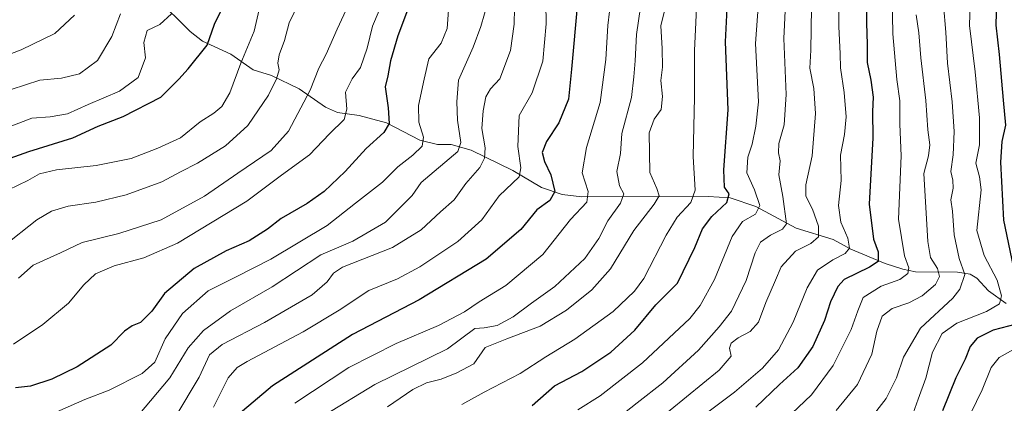
# Model space of a CAD drawing. Units: metres. Extents: x 668510 to 671972, y 4744376 to 4746773.
# Drawn here: x 669239 to 669526, y 4744999 to 4745110 of the extents above; entities that cross this region are included whole.
import ezdxf

# ---------------------------------------------------------------- set-up
doc = ezdxf.new("R2010")
doc.units = ezdxf.units.M
doc.header["$MEASUREMENT"] = 0
for name, color, linetype, lineweight in [('Corriente natural lineal', 142, 'Continuous', 13), ('Curva de nivel maestra', 36, 'Continuous', 30), ('Curva de nivel normal', 36, 'Continuous', 0)]:
    doc.layers.add(name, color=color, linetype=linetype, lineweight=lineweight)

# ---------------------------------------------------------------- blocks, each defined once
blk = doc.blocks.new('*U181')
at = {"layer": 'Curva de nivel normal', "color": 36, "linetype": 'Continuous', "lineweight": 0}
blk.add_polyline3d([(669439.62, 4744996.3, 1070), (669447.43, 4745002.1, 1070), (669455.56, 4745009.1, 1070), (669460.18, 4745014.44, 1070), (669464.43, 4745022.44, 1070), (669468.53, 4745032.44, 1070), (669471.56, 4745037.62, 1070), (669475.98, 4745040.6, 1070), (669479.65, 4745042.4, 1070), (669480.9, 4745043.99, 1070), (669480.4, 4745046.86, 1070), (669478.39, 4745051.54, 1070), (669477.64, 4745056.43, 1070), (669478.42, 4745063.68, 1070), (669478.22, 4745071.03, 1070), (669479.41, 4745077.01, 1070), (669479.89, 4745082.16, 1070), (669479.32, 4745089.25, 1070), (669478.2, 4745096.46, 1070), (669478.14, 4745100.5, 1070), (669477.8, 4745108.44, 1070), (669477.85, 4745127.03, 1070)], dxfattribs=at)
blk = doc.blocks.new('*U184')
at = {"layer": 'Curva de nivel normal', "color": 36, "linetype": 'Continuous', "lineweight": 0}
blk.add_polyline3d([(669411.2, 4744992.81, 1060), (669419.08, 4744998.98, 1060), (669426.5, 4745004.82, 1060), (669436.93, 4745014.38, 1060), (669442.89, 4745021.11, 1060), (669446.53, 4745025.72, 1060), (669450.81, 4745034.62, 1060), (669453.4, 4745042.62, 1060), (669454.98, 4745045.77, 1060), (669457.89, 4745047.77, 1060), (669461.4, 4745049.49, 1060), (669462.56, 4745051.1, 1060), (669461.46, 4745059.06, 1060), (669460.34, 4745065.3, 1060), (669460.67, 4745069.37, 1060), (669460.16, 4745071.67, 1060), (669460.28, 4745074.4, 1060), (669461.89, 4745079.86, 1060), (669462.43, 4745088.7, 1060), (669461.8, 4745104.98, 1060), (669462.28, 4745114.96, 1060)], dxfattribs=at)
blk = doc.blocks.new('*U189')
at = {"layer": 'Curva de nivel normal', "color": 36, "linetype": 'Continuous', "lineweight": 0}
blk.add_polyline3d([(669411.95, 4745121.03, 1030), (669410.49, 4745108.71, 1030), (669409.96, 4745098.89, 1030), (669408.31, 4745086.35, 1030), (669404.28, 4745073.28, 1030), (669403.08, 4745065.94, 1030), (669404.76, 4745060.47, 1030), (669404.41, 4745057.39, 1030), (669399.7, 4745052.29, 1030), (669391.6, 4745042.13, 1030), (669380.86, 4745033.09, 1030), (669373.09, 4745028.38, 1030), (669368.85, 4745025.48, 1030), (669361.2, 4745021.49, 1030), (669348.92, 4745016.29, 1030), (669335.15, 4745009.32, 1030), (669319.4, 4744998.88, 1030)], dxfattribs=at)
blk = doc.blocks.new('*U191')
at = {"layer": 'Curva de nivel normal', "color": 36, "linetype": 'Continuous', "lineweight": 0}
blk.add_polyline3d([(669328.04, 4744995.43, 1035), (669342.73, 4745004.31, 1035), (669363.89, 4745014.76, 1035), (669371.77, 4745020.66, 1035), (669374.5, 4745020.87, 1035), (669378.29, 4745021.54, 1035), (669383, 4745024.06, 1035), (669388.31, 4745027.98, 1035), (669395.06, 4745032.82, 1035), (669403.79, 4745040.94, 1035), (669407.95, 4745046.78, 1035), (669410.51, 4745051.93, 1035), (669414.25, 4745057.09, 1035), (669415.17, 4745059.76, 1035), (669413.95, 4745062.15, 1035), (669413.12, 4745066.33, 1035), (669414.18, 4745071.49, 1035), (669414.61, 4745077.34, 1035), (669417.39, 4745087.75, 1035), (669418.14, 4745093.76, 1035), (669418.5, 4745098.44, 1035), (669418.91, 4745106.1, 1035), (669421.14, 4745121.43, 1035)], dxfattribs=at)
blk = doc.blocks.new('*U196')
at = {"layer": 'Curva de nivel normal', "color": 36, "linetype": 'Continuous', "lineweight": 0}
blk.add_polyline3d([(669284.79, 4744995.1, 1015), (669291.55, 4745006.44, 1015), (669294.6, 4745012.99, 1015), (669298.26, 4745016.01, 1015), (669310.63, 4745022.4, 1015), (669324.46, 4745030.46, 1015), (669328.8, 4745034.16, 1015), (669330.68, 4745036.77, 1015), (669333.3, 4745038.43, 1015), (669347.84, 4745044.15, 1015), (669356.17, 4745049.28, 1015), (669361.84, 4745054.58, 1015), (669365.84, 4745058.03, 1015), (669369.24, 4745062.84, 1015), (669373.24, 4745067.46, 1015), (669374.6, 4745070.2, 1015), (669374.86, 4745073.19, 1015), (669373.88, 4745078.76, 1015), (669374.27, 4745083.88, 1015), (669375.03, 4745088.02, 1015), (669376.42, 4745090.31, 1015), (669379.11, 4745093.2, 1015), (669382.23, 4745101.43, 1015), (669383.22, 4745109.09, 1015), (669383.32, 4745113.81, 1015)], dxfattribs=at)
blk = doc.blocks.new('*U197')
at = {"layer": 'Curva de nivel normal', "color": 36, "linetype": 'Continuous', "lineweight": 0}
blk.add_polyline3d([(669215.92, 4745092.65, 960), (669239.8, 4745101.67, 960), (669249.55, 4745106.4, 960), (669255.29, 4745111.69, 960)], dxfattribs=at)
blk = doc.blocks.new('*U200')
at = {"layer": 'Curva de nivel normal', "color": 36, "linetype": 'Continuous', "lineweight": 0}
blk.add_polyline3d([(669283.5, 4745112.16, 970), (669280.11, 4745109.06, 970), (669276.41, 4745107.26, 970), (669275.48, 4745103.76, 970), (669275.92, 4745099.31, 970), (669273.79, 4745093.62, 970), (669268.4, 4745089.6, 970), (669259.24, 4745085.78, 970), (669253.22, 4745083.09, 970), (669248.25, 4745082.16, 970), (669242.84, 4745081.76, 970), (669236.6, 4745079.33, 970)], dxfattribs=at)
blk = doc.blocks.new('*U203')
at = {"layer": 'Curva de nivel normal', "color": 36, "linetype": 'Continuous', "lineweight": 0}
blk.add_polyline3d([(669364.24, 4745114.59, 1005), (669363.72, 4745107.84, 1005), (669362, 4745103.6, 1005), (669358.41, 4745099.05, 1005), (669357.02, 4745093.12, 1005), (669355.38, 4745085.43, 1005), (669355.54, 4745080.6, 1005), (669356.92, 4745076.27, 1005), (669356.52, 4745073.66, 1005), (669353.76, 4745071.01, 1005), (669349.38, 4745067.63, 1005), (669344.97, 4745063.17, 1005), (669337.09, 4745057.08, 1005), (669328.85, 4745050.54, 1005), (669312.42, 4745040.84, 1005), (669302.17, 4745035.58, 1005), (669294.17, 4745031.6, 1005), (669286.71, 4745024.97, 1005), (669281.71, 4745017.63, 1005), (669278.69, 4745010.88, 1005), (669274.98, 4745007.53, 1005), (669265.38, 4745002.66, 1005), (669258.32, 4745000, 1005), (669250.19, 4744996.44, 1005)], dxfattribs=at)
blk = doc.blocks.new('*U211')
at = {"layer": 'Curva de nivel normal', "color": 36, "linetype": 'Continuous', "lineweight": 0}
blk.add_polyline3d([(669273.84, 4744995.36, 1010), (669283.04, 4745006.3, 1010), (669288.33, 4745014.98, 1010), (669292.84, 4745020.08, 1010), (669300.67, 4745025.76, 1010), (669312.83, 4745032.77, 1010), (669326.99, 4745042.08, 1010), (669336.33, 4745046.03, 1010), (669345.84, 4745051.58, 1010), (669353.62, 4745059.33, 1010), (669356.17, 4745063.07, 1010), (669366.83, 4745072.12, 1010), (669367.72, 4745074.76, 1010), (669366.79, 4745081.21, 1010), (669366.61, 4745086.55, 1010), (669367.07, 4745092.88, 1010), (669371.33, 4745102.43, 1010), (669373.55, 4745108.43, 1010), (669375.74, 4745115.76, 1010)], dxfattribs=at)
blk = doc.blocks.new('*U220')
at = {"layer": 'Curva de nivel normal', "color": 36, "linetype": 'Continuous', "lineweight": 0}
blk.add_polyline3d([(669368.02, 4744998.51, 1045), (669374.56, 4745002.11, 1045), (669385.02, 4745007.52, 1045), (669392.5, 4745012.44, 1045), (669400.92, 4745017.58, 1045), (669412.05, 4745025.61, 1045), (669418.28, 4745031.5, 1045), (669420.97, 4745035.14, 1045), (669427.5, 4745047.74, 1045), (669430.75, 4745053.03, 1045), (669434.7, 4745057.23, 1045), (669435.91, 4745060.89, 1045), (669435.34, 4745070.62, 1045), (669435.75, 4745087.89, 1045), (669435.77, 4745101.43, 1045), (669436.57, 4745117.92, 1045)], dxfattribs=at)
blk = doc.blocks.new('*U227')
at = {"layer": 'Curva de nivel normal', "color": 36, "linetype": 'Continuous', "lineweight": 0}
blk.add_polyline3d([(669322.28, 4745118.77, 985), (669317.79, 4745109.5, 985), (669316.44, 4745104.39, 985), (669314.89, 4745100.17, 985), (669314.47, 4745097.76, 985), (669314.83, 4745095.8, 985), (669314.06, 4745093.27, 985), (669311.72, 4745088.47, 985), (669305.7, 4745079.65, 985), (669299.27, 4745073.78, 985), (669291.11, 4745068.7, 985), (669286.17, 4745066.19, 985), (669280.72, 4745063.28, 985), (669270.3, 4745059.52, 985), (669261.48, 4745057.39, 985), (669253.48, 4745056.21, 985), (669248.61, 4745054.78, 985), (669244.35, 4745052.22, 985), (669234.49, 4745044.43, 985)], dxfattribs=at)
blk = doc.blocks.new('*U230')
at = {"layer": 'Curva de nivel normal', "color": 36, "linetype": 'Continuous', "lineweight": 0}
blk.add_polyline3d([(669346.42, 4744997.9, 1040), (669353.81, 4745002.91, 1040), (669357.73, 4745004.87, 1040), (669362.04, 4745005.9, 1040), (669366.56, 4745007.72, 1040), (669371.52, 4745010.36, 1040), (669374.84, 4745015.13, 1040), (669381.09, 4745017.65, 1040), (669390.84, 4745021.31, 1040), (669398.49, 4745025.99, 1040), (669405.91, 4745031.83, 1040), (669411.31, 4745037.99, 1040), (669418.07, 4745049.17, 1040), (669423.98, 4745056.74, 1040), (669425.42, 4745059.2, 1040), (669424.74, 4745061.34, 1040), (669422.71, 4745065.97, 1040), (669422.54, 4745077.55, 1040), (669424.02, 4745081.49, 1040), (669426.09, 4745084.33, 1040), (669426.42, 4745088.06, 1040), (669425.92, 4745092.78, 1040), (669426.4, 4745096.6, 1040), (669426.36, 4745102.04, 1040), (669425.99, 4745108.61, 1040), (669427.56, 4745115.31, 1040)], dxfattribs=at)
blk = doc.blocks.new('*U233')
at = {"layer": 'Curva de nivel normal', "color": 36, "linetype": 'Continuous', "lineweight": 0}
blk.add_polyline3d([(669268.71, 4745112.09, 965), (669266.18, 4745105.51, 965), (669261.96, 4745098.51, 965), (669256.75, 4745094.68, 965), (669251.52, 4745093.43, 965), (669245.22, 4745092.82, 965), (669236.83, 4745090.17, 965)], dxfattribs=at)
blk = doc.blocks.new('*U243')
at = {"layer": 'Curva de nivel normal', "color": 36, "linetype": 'Continuous', "lineweight": 0}
blk.add_polyline3d([(669336.34, 4745117.59, 990), (669331.77, 4745107.64, 990), (669328.58, 4745100.4, 990), (669326.4, 4745096.28, 990), (669323.91, 4745089.89, 990), (669317.6, 4745078.01, 990), (669312.57, 4745072.41, 990), (669302.84, 4745065.84, 990), (669293.17, 4745059.1, 990), (669280.5, 4745052.27, 990), (669268.17, 4745048.23, 990), (669257.51, 4745045.66, 990), (669251.18, 4745042.6, 990), (669243.24, 4745039.05, 990), (669238.99, 4745035.3, 990)], dxfattribs=at)
blk = doc.blocks.new('*U249')
at = {"layer": 'Curva de nivel normal', "color": 36, "linetype": 'Continuous', "lineweight": 0}
blk.add_polyline3d([(669401.81, 4744997.01, 1055), (669408.29, 4745001.1, 1055), (669420.61, 4745010.64, 1055), (669434.39, 4745023.54, 1055), (669437.44, 4745027.31, 1055), (669441.62, 4745034.87, 1055), (669446.7, 4745047.43, 1055), (669449.77, 4745051.79, 1055), (669453.54, 4745053.89, 1055), (669454.8, 4745056.35, 1055), (669453.26, 4745061, 1055), (669450.95, 4745065.88, 1055), (669451.26, 4745070.45, 1055), (669452.53, 4745074.26, 1055), (669453.6, 4745079.43, 1055), (669454.36, 4745086.52, 1055), (669453.48, 4745103.49, 1055), (669454.63, 4745119.52, 1055)], dxfattribs=at)
blk = doc.blocks.new('*U254')
at = {"layer": 'Curva de nivel normal', "color": 36, "linetype": 'Continuous', "lineweight": 0}
blk.add_polyline3d([(669346.22, 4745118.43, 995), (669342.05, 4745108.52, 995), (669340.46, 4745102.13, 995), (669338.54, 4745096.48, 995), (669336.14, 4745093.27, 995), (669334.21, 4745089.39, 995), (669334.54, 4745084.43, 995), (669333.79, 4745081.43, 995), (669329.5, 4745077.26, 995), (669323.67, 4745071.11, 995), (669315.59, 4745065.23, 995), (669305.44, 4745057.65, 995), (669285.32, 4745045.42, 995), (669275.43, 4745041.18, 995), (669266.8, 4745038.85, 995), (669261.41, 4745036.54, 995), (669257.99, 4745033.31, 995), (669253.51, 4745028.02, 995), (669246.06, 4745021.83, 995), (669237.58, 4745016.1, 995)], dxfattribs=at)
blk = doc.blocks.new('*U263')
at = {"layer": 'Curva de nivel normal', "color": 36, "linetype": 'Continuous', "lineweight": 0}
blk.add_polyline3d([(669392.49, 4745115.32, 1020), (669392.62, 4745109.25, 1020), (669391.58, 4745098.32, 1020), (669388.51, 4745089.13, 1020), (669384.68, 4745082.6, 1020), (669384.35, 4745073.53, 1020), (669385.18, 4745067.3, 1020), (669384.75, 4745064.76, 1020), (669378.91, 4745059.24, 1020), (669373.84, 4745052.19, 1020), (669366.84, 4745045.92, 1020), (669355.84, 4745038.54, 1020), (669349.28, 4745035.05, 1020), (669340.92, 4745031.73, 1020), (669332.28, 4745025.98, 1020), (669321.84, 4745019.66, 1020), (669305.57, 4745011.06, 1020), (669302.63, 4745009.32, 1020), (669300.04, 4745006.31, 1020), (669295.73, 4744997.81, 1020)], dxfattribs=at)
blk = doc.blocks.new('*U264')
at = {"layer": 'Curva de nivel normal', "color": 36, "linetype": 'Continuous', "lineweight": 0}
blk.add_polyline3d([(669309, 4745113.41, 980), (669307.58, 4745107.09, 980), (669303.66, 4745097.8, 980), (669300.52, 4745089.11, 980), (669298.21, 4745085.15, 980), (669295.84, 4745083.21, 980), (669291.84, 4745080.74, 980), (669286.1, 4745076.07, 980), (669279.54, 4745073.07, 980), (669271.78, 4745070.02, 980), (669261.58, 4745068, 980), (669250.02, 4745066.81, 980), (669245.13, 4745065.57, 980), (669241.72, 4745063.63, 980), (669236.05, 4745060.96, 980)], dxfattribs=at)
blk = doc.blocks.new('*U269')
at = {"layer": 'Curva de nivel normal', "color": 36, "linetype": 'Continuous', "lineweight": 0}
blk.add_polyline3d([(669423.95, 4744993, 1065), (669442.95, 4745008.48, 1065), (669446.44, 4745012.62, 1065), (669445.93, 4745014.96, 1065), (669446.41, 4745016.37, 1065), (669448.51, 4745017.94, 1065), (669451.95, 4745019.79, 1065), (669454.34, 4745022.46, 1065), (669456.5, 4745028.18, 1065), (669459.36, 4745034.72, 1065), (669460.96, 4745038.61, 1065), (669465.17, 4745043.08, 1065), (669469.66, 4745045.34, 1065), (669471.84, 4745047.25, 1065), (669471.87, 4745050.35, 1065), (669470.12, 4745055.35, 1065), (669468.2, 4745059.13, 1065), (669468.13, 4745062.36, 1065), (669470.04, 4745070.83, 1065), (669470.93, 4745083.16, 1065), (669470.52, 4745090.45, 1065), (669469.36, 4745096.34, 1065), (669469.64, 4745101.55, 1065), (669470.06, 4745132.44, 1065)], dxfattribs=at)
blk = doc.blocks.new('*U276')
at = {"layer": 'Curva de nivel maestra', "color": 36, "linetype": 'Continuous', "lineweight": 30}
blk.add_polyline3d([(669352.83, 4745114.76, 1000), (669349.45, 4745105.76, 1000), (669347.29, 4745098.43, 1000), (669346.46, 4745094.09, 1000), (669345.68, 4745090.86, 1000), (669346.55, 4745084.82, 1000), (669346.87, 4745080.27, 1000), (669345.32, 4745077.66, 1000), (669340.17, 4745072.93, 1000), (669334.05, 4745066.24, 1000), (669328.01, 4745060.43, 1000), (669323.05, 4745056.94, 1000), (669315.49, 4745052.65, 1000), (669311.44, 4745049.5, 1000), (669306.18, 4745046.09, 1000), (669299.48, 4745043.23, 1000), (669290.16, 4745038.11, 1000), (669281.5, 4745030.77, 1000), (669277.85, 4745025.64, 1000), (669274.52, 4745022.36, 1000), (669272.05, 4745021.43, 1000), (669269.8, 4745019.86, 1000), (669265.84, 4745015.75, 1000), (669256.11, 4745009.48, 1000), (669248.66, 4745005.88, 1000), (669242.51, 4745003.9, 1000), (669238.15, 4745003.4, 1000)], dxfattribs=at)
blk = doc.blocks.new('*U277')
at = {"layer": 'Curva de nivel maestra', "color": 36, "linetype": 'Continuous', "lineweight": 30}
for points in [[(669523.72, 4745119.86, 1100), (669523.44, 4745108.84, 1100), (669524.47, 4745100.27, 1100), (669525.58, 4745087.06, 1100), (669526.31, 4745079.78, 1100), (669525.23, 4745074.96, 1100), (669524.78, 4745069.01, 1100), (669525.67, 4745052.18, 1100), (669529.47, 4745033.97, 1100)], [(669529.38, 4745021.87, 1100), (669522.73, 4745020.16, 1100), (669517.98, 4745017.87, 1100), (669516.01, 4745015.44, 1100), (669514.58, 4745011.72, 1100), (669511.77, 4745006.26, 1100), (669507.95, 4744996.72, 1100)]]:
    blk.add_polyline3d(points, dxfattribs=at)
blk = doc.blocks.new('*U289')
at = {"layer": 'Curva de nivel maestra', "color": 36, "linetype": 'Continuous', "lineweight": 30}
blk.add_polyline3d([(669485.61, 4745125.36, 1075), (669485.81, 4745109.43, 1075), (669486.04, 4745103.34, 1075), (669486, 4745097.94, 1075), (669487.1, 4745092.83, 1075), (669487.72, 4745087.94, 1075), (669487.6, 4745083.75, 1075), (669487.62, 4745076.06, 1075), (669486.6, 4745056.75, 1075), (669487.89, 4745046.65, 1075), (669489.2, 4745042.96, 1075), (669489.19, 4745040.16, 1075), (669486.7, 4745038.47, 1075), (669479.3, 4745034.87, 1075), (669477.45, 4745032.82, 1075), (669475.37, 4745028.41, 1075), (669473.63, 4745022.93, 1075), (669470.16, 4745015.38, 1075), (669465.83, 4745009.17, 1075), (669460.49, 4745004.4, 1075), (669453.64, 4744997.8, 1075)], dxfattribs=at)
blk = doc.blocks.new('*U294')
at = {"layer": 'Curva de nivel maestra', "color": 36, "linetype": 'Continuous', "lineweight": 30}
blk.add_polyline3d([(669226.63, 4745066.66, 975), (669241.96, 4745072.12, 975), (669254.85, 4745076.04, 975), (669262.18, 4745079.46, 975), (669269.5, 4745082.32, 975), (669280.44, 4745087.93, 975), (669285.63, 4745093.15, 975), (669288.41, 4745096.09, 975), (669293.95, 4745102.99, 975), (669296.04, 4745109.15, 975), (669301.8, 4745120.95, 975)], dxfattribs=at)
blk = doc.blocks.new('*U295')
at = {"layer": 'Curva de nivel maestra', "color": 36, "linetype": 'Continuous', "lineweight": 30}
blk.add_polyline3d([(669401.65, 4745115.36, 1025), (669399.95, 4745096.01, 1025), (669399.04, 4745087.36, 1025), (669396.23, 4745080.39, 1025), (669392.71, 4745075, 1025), (669391.43, 4745071.83, 1025), (669392.06, 4745069.16, 1025), (669393.94, 4745065.36, 1025), (669395.07, 4745060.46, 1025), (669393.67, 4745057.87, 1025), (669389.87, 4745055.12, 1025), (669385.18, 4745049.43, 1025), (669375.07, 4745040.77, 1025), (669355.61, 4745028.93, 1025), (669336.22, 4745018.9, 1025), (669312.9, 4745003.97, 1025), (669302.89, 4744995.55, 1025)], dxfattribs=at)
blk = doc.blocks.new('*U296')
at = {"layer": 'Curva de nivel maestra', "color": 36, "linetype": 'Continuous', "lineweight": 30}
blk.add_polyline3d([(669388.5, 4744998.25, 1050), (669394.96, 4745003.95, 1050), (669402.92, 4745008.18, 1050), (669411.4, 4745013.77, 1050), (669418.41, 4745020.12, 1050), (669424.51, 4745027.5, 1050), (669430.78, 4745033.79, 1050), (669435.82, 4745044.2, 1050), (669438.1, 4745049.66, 1050), (669440.84, 4745053.24, 1050), (669445.2, 4745057.27, 1050), (669445.89, 4745059.76, 1050), (669444.53, 4745061.76, 1050), (669444.25, 4745066.79, 1050), (669445.57, 4745084.23, 1050), (669444.82, 4745104, 1050), (669445.4, 4745115.61, 1050)], dxfattribs=at)

msp = doc.modelspace()

# ---------------------------------------------------------------- linework, layer by layer
at = {"layer": 'Corriente natural lineal', "color": 142, "linetype": 'Continuous', "lineweight": 13}
msp.add_polyline3d([(669526.43, 4745027.94, 1095.78), (669521.37, 4745031.6, 1093.23), (669517.89, 4745035.28, 1091.73), (669516, 4745036.41, 1090.74), (669512.34, 4745037, 1088.48), (669500.06, 4745037.13, 1081.19), (669496.41, 4745037.84, 1078.55), (669491.22, 4745039.52, 1075.83), (669481.29, 4745043.69, 1069.94), (669476.14, 4745046.54, 1067.69), (669465.32, 4745049.77, 1060.91), (669453.59, 4745056.14, 1054.43), (669446.16, 4745058.59, 1049.67), (669439.69, 4745059.05, 1046.77), (669402.98, 4745058.96, 1028.9), (669397.23, 4745059.55, 1025.82), (669391.26, 4745061.64, 1022.94), (669382.83, 4745066.6, 1018.61), (669370.76, 4745072.47, 1011.8), (669364.88, 4745074.18, 1008.47), (669360.98, 4745074.17, 1007.22), (669355.82, 4745075.37, 1004.5), (669346.11, 4745080.45, 999.82), (669338.14, 4745082.53, 996.55), (669331.86, 4745083.47, 993.55), (669328.31, 4745084.96, 992.2), (669320.7, 4745090.28, 988.22), (669312.68, 4745094.23, 984.35), (669307.33, 4745095.8, 981.98), (669300.75, 4745100.4, 978.16), (669292.52, 4745104.13, 973.95), (669289, 4745107.01, 972.48), (669278.97, 4745116.92, 967.85)], dxfattribs=at)
at = {"layer": 'Curva de nivel normal', "color": 36, "linetype": 'Continuous', "lineweight": 0}
for points in [[(669462.16, 4744994.07, 1080), (669469.83, 4745001.36, 1080), (669476.16, 4745009.92, 1080), (669481.36, 4745020.33, 1080), (669483.27, 4745025.77, 1080), (669484.81, 4745029.68, 1080), (669490.1, 4745032.95, 1080), (669495.49, 4745034.92, 1080), (669497.88, 4745036.66, 1080), (669498.18, 4745038.28, 1080), (669496.87, 4745041.81, 1080), (669495.17, 4745052.38, 1080), (669495.91, 4745070.79, 1080), (669495.53, 4745080.04, 1080), (669495.52, 4745086.86, 1080), (669494.64, 4745093.04, 1080), (669493.5, 4745106.27, 1080), (669493.09, 4745127.84, 1080)], [(669499.44, 4744996.04, 1095), (669500.82, 4745000.1, 1095), (669503.08, 4745006.19, 1095), (669504.99, 4745013.77, 1095), (669507.88, 4745019.19, 1095), (669512.11, 4745022.14, 1095), (669520.7, 4745025.6, 1095), (669524.53, 4745027.81, 1095), (669525.14, 4745030.16, 1095), (669523.84, 4745034.67, 1095), (669520.08, 4745041.83, 1095), (669517.94, 4745049.16, 1095), (669519.16, 4745060.97, 1095), (669518.7, 4745064.77, 1095), (669517.61, 4745068.72, 1095), (669518.71, 4745074.01, 1095), (669518.75, 4745081.86, 1095), (669517.44, 4745095.22, 1095), (669515.77, 4745108.75, 1095), (669516.1, 4745118.55, 1095)], [(669485.83, 4744992.89, 1090), (669491.58, 4745000.32, 1090), (669494.51, 4745006.29, 1090), (669496.54, 4745012.34, 1090), (669501.56, 4745020.7, 1090), (669510.98, 4745029.45, 1090), (669512.99, 4745032.04, 1090), (669514.42, 4745036.29, 1090), (669512.8, 4745040.94, 1090), (669511.29, 4745047.84, 1090), (669510.86, 4745054.76, 1090), (669510.36, 4745058.09, 1090), (669511.06, 4745061.43, 1090), (669510.99, 4745063.76, 1090), (669510.37, 4745066.26, 1090), (669511.03, 4745071.11, 1090), (669511.36, 4745077.93, 1090), (669510.74, 4745086.57, 1090), (669509.35, 4745097.82, 1090), (669508.88, 4745106.82, 1090), (669508.19, 4745114.77, 1090)], [(669477, 4744996.79, 1085), (669483.18, 4745004.38, 1085), (669487.38, 4745013.18, 1085), (669488.79, 4745019.9, 1085), (669490.35, 4745024.26, 1085), (669493.33, 4745026.43, 1085), (669498.1, 4745028.12, 1085), (669502.01, 4745030.16, 1085), (669505.88, 4745033.44, 1085), (669507.05, 4745035.77, 1085), (669506.49, 4745038.08, 1085), (669504.46, 4745041.27, 1085), (669503.62, 4745045.89, 1085), (669502.5, 4745065.72, 1085), (669503.84, 4745070.86, 1085), (669504.22, 4745074.04, 1085), (669503.68, 4745078.43, 1085), (669503.13, 4745086.94, 1085), (669501.61, 4745099.32, 1085), (669501, 4745106.6, 1085), (669500.23, 4745111.83, 1085)], [(669514.39, 4744992.44, 1105), (669519.48, 4745002.82, 1105), (669522.08, 4745009.32, 1105), (669524.47, 4745012.16, 1105), (669530.11, 4745015.44, 1105)]]:
    msp.add_polyline3d(points, dxfattribs=at)

# ---------------------------------------------------------------- block references
at = {"layer": 'Curva de nivel maestra', "color": 36, "linetype": 'Continuous', "lineweight": 30}
for name in ['*U295', '*U296', '*U289', '*U277', '*U294', '*U276']:
    msp.add_blockref(name, (0, 0), dxfattribs=at)
at = {"layer": 'Curva de nivel normal', "color": 36, "linetype": 'Continuous', "lineweight": 0}
for name in ['*U189', '*U191', '*U230', '*U220', '*U249', '*U184', '*U269', '*U181', '*U197', '*U233', '*U200', '*U264', '*U227', '*U243', '*U254', '*U203', '*U211', '*U196', '*U263']:
    msp.add_blockref(name, (0, 0), dxfattribs=at)

doc.saveas('drawing.dxf')
